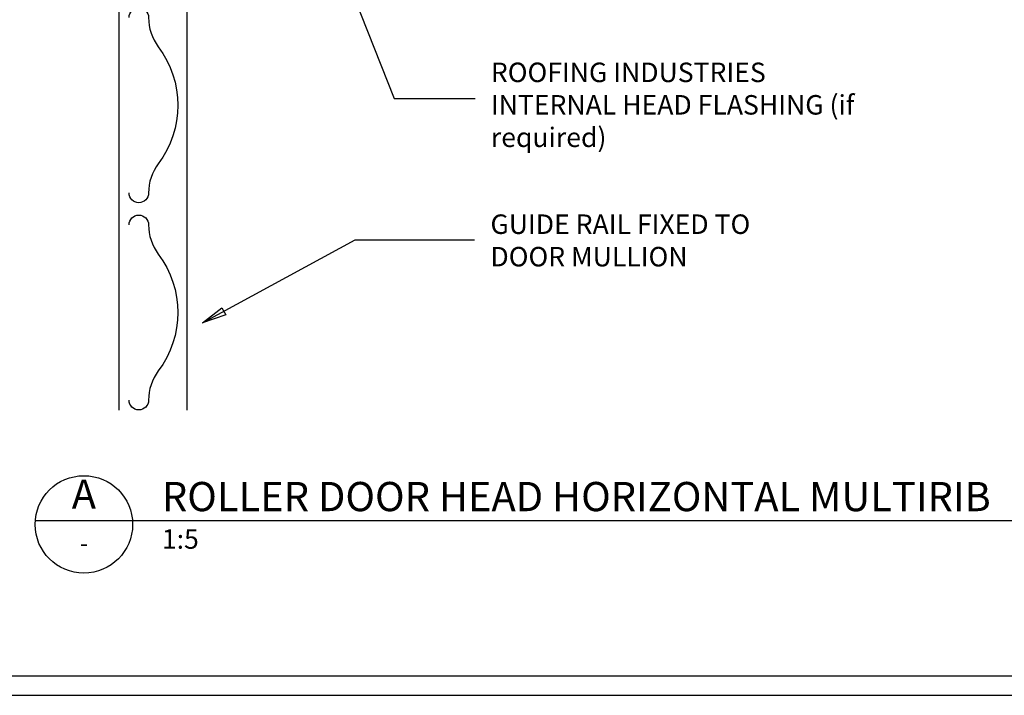
# Model space of a CAD drawing. Units: millimetres. Extents: x 0 to 1326, y -965 to 0.
# Drawn here: x 539 to 1043, y -965 to -618 of the extents above; entities that cross this region are included whole.
import ezdxf
from ezdxf.enums import TextEntityAlignment as Align

# ---------------------------------------------------------------- set-up
doc = ezdxf.new("R2010")
doc.units = ezdxf.units.MM
doc.header["$LTSCALE"] = 5
doc.header["$MEASUREMENT"] = 0
for name, color, linetype in [('28_BLDGFRMS', 6, 'Continuous'), ('Border', 7, 'Continuous'), ('DIM', 1, 'Continuous'), ('Text2', 7, 'Continuous')]:
    doc.layers.add(name, color=color, linetype=linetype)
doc.styles.add('RS0', font='romans')
doc.styles.add('STYLUS', font='stylu.ttf')
doc.dimstyles.new('dim_5', dxfattribs={"dimscale": 5, "dimtxt": 2, "dimasz": 2.5, "dimexe": 2, "dimexo": 1, "dimgap": 1, "dimtad": 1, "dimdec": 0, "dimzin": 0, "dimdsep": 46, "dimtxsty": 'STYLUS', "dimblk": 'CLOSEDBLANK', "dimcen": 1, "dimdle": 1, "dimclrd": 6, "dimclre": 6, "dimclrt": 7, "dimadec": 0, "dimazin": 0, "dimtfac": 1, "dimtdec": 0, "dimtmove": 0, "dimatfit": 3, "dimldrblk": 'CLOSEDBLANK', "dimfxl": 0, "dimtolj": 1, "dimtzin": 0, "dimarcsym": 0})

# ---------------------------------------------------------------- blocks, each defined once
blk = doc.blocks.new('_ClosedBlank')
at = {"color": 0, "linetype": 'ByBlock', "lineweight": -2}
for p, q in [((-1, 0.167), (0, 0)), ((-1, 0.167), (-1, -0.167)), ((0, 0), (-1, -0.167))]:
    blk.add_line(p, q, dxfattribs=at)
blk = doc.blocks.new('LABEL')
at = {"color": 7, "linetype": 'Continuous'}
blk.add_line((-9.97, 0.77), (9.97, 0.77), dxfattribs=at)
at = {"color": 2, "linetype": 'Continuous'}
blk.add_circle((0, 0), 10, dxfattribs=at)
at = {"color": 4, "linetype": 'Continuous', "style": 'RS0'}
blk.add_attdef('VN', text='', height=5, dxfattribs=at).set_placement((0, 5.43), align=Align.MIDDLE)
blk.add_attdef('TITLE', (16, 2.71), '', height=5, dxfattribs=at)
at = {"color": 2, "linetype": 'Continuous', "style": 'RS0'}
blk.add_attdef('DWGREF', text='', height=3.5, dxfattribs=at).set_placement((0, -4.3), align=Align.MIDDLE)
at = {"color": 7, "linetype": 'Continuous', "style": 'RS0'}
blk.add_attdef('DWGSCALE', (16, -5), '', height=2, dxfattribs=at)
blk = doc.blocks.new('LINK')
at = {"layer": '28_BLDGFRMS'}
blk.add_lwpolyline([(0, 0, -1), (0, 10, 0.162278), (15, 15, -0.333333), (75, 15, 0.162278), (90, 10, -1), (90, 0)], format="xyb", dxfattribs=at)
blk = doc.blocks.new('ROLLER DOOR')
at = {"layer": '28_BLDGFRMS'}
for points in [[(229.52, -494.22), (229.52, -212.62), (209.52, -153.62)], [(264.52, -494.22), (264.52, -153.62)]]:
    blk.add_lwpolyline(points, dxfattribs=at)
at = {"layer": '28_BLDGFRMS', "rotation": 270}
for p in [(234.64, -292.83), (234.64, -399.18)]:
    blk.add_blockref('LINK', p, dxfattribs=at)

msp = doc.modelspace()

# ---------------------------------------------------------------- linework, layer by layer
at = {"layer": 'Border'}
msp.add_lwpolyline([(10, -955), (1315.5, -955), (1315.5, -10), (10, -10)], close=True, dxfattribs=at)
at = {"layer": 'Defpoints'}
msp.add_lwpolyline([(0, -965), (1325.5, -965), (1325.5, 0), (0, 0)], close=True, dxfattribs=at)
at = {"layer": 'Text2'}
msp.add_line((596.36, -875.35), (1068.6, -875.35), dxfattribs=at)

# ---------------------------------------------------------------- block references
at = {"layer": '28_BLDGFRMS'}
msp.add_blockref('ROLLER DOOR', (359.94, -324.37), dxfattribs=at)
at = {"layer": 'Text2'}
ref = msp.add_blockref('LABEL', (571.43, -877.28), dxfattribs=dict(at, xscale=2.5, yscale=2.5, zscale=2.5))
ref.add_attrib('VN', 'A', dxfattribs={"layer": '0', "color": 2, "linetype": 'Continuous', "height": 15, "style": 'STYLUS'}).set_placement((571.43, -863.71), align=Align.MIDDLE)
ref.add_attrib('DWGREF', '-', dxfattribs={"layer": '0', "color": 2, "linetype": 'Continuous', "height": 8.75, "style": 'RS0'}).set_placement((571.43, -888.02), align=Align.MIDDLE)
ref.add_attrib('TITLE', 'ROLLER DOOR HEAD HORIZONTAL MULTIRIB', (611.43, -870.5), dxfattribs={"layer": '0', "color": 2, "linetype": 'Continuous', "height": 15, "style": 'STYLUS'})
ref.add_attrib('DWGSCALE', '1:5', (611.43, -889.78), dxfattribs={"layer": '0', "color": 7, "linetype": 'Continuous', "height": 10, "style": 'RS0'})

# ---------------------------------------------------------------- texts
at = {"layer": 'Text2', "char_height": 10, "attachment_point": 4, "style": 'STYLUS'}
for s, insert, width in [('ROOFING INDUSTRIES INTERNAL HEAD FLASHING (if required)', (780.15, -663.26), 202.1132), ('GUIDE RAIL FIXED TO\\PDOOR MULLION', (779.93, -732.85), 182.8518)]:
    msp.add_mtext(s, dxfattribs=dict(at, insert=insert, width=width))

# ---------------------------------------------------------------- leaders
at = {"layer": 'DIM'}
for points in [[(685.8, -545.16), (730.48, -658.69), (772.01, -658.69)], [(632.18, -773.88), (710.47, -731.29), (771.79, -731.29)]]:
    msp.add_leader(points, dimstyle='dim_5', override={"dimldrblk": 'ClosedBlank'}, dxfattribs=at)

doc.saveas('drawing.dxf')
